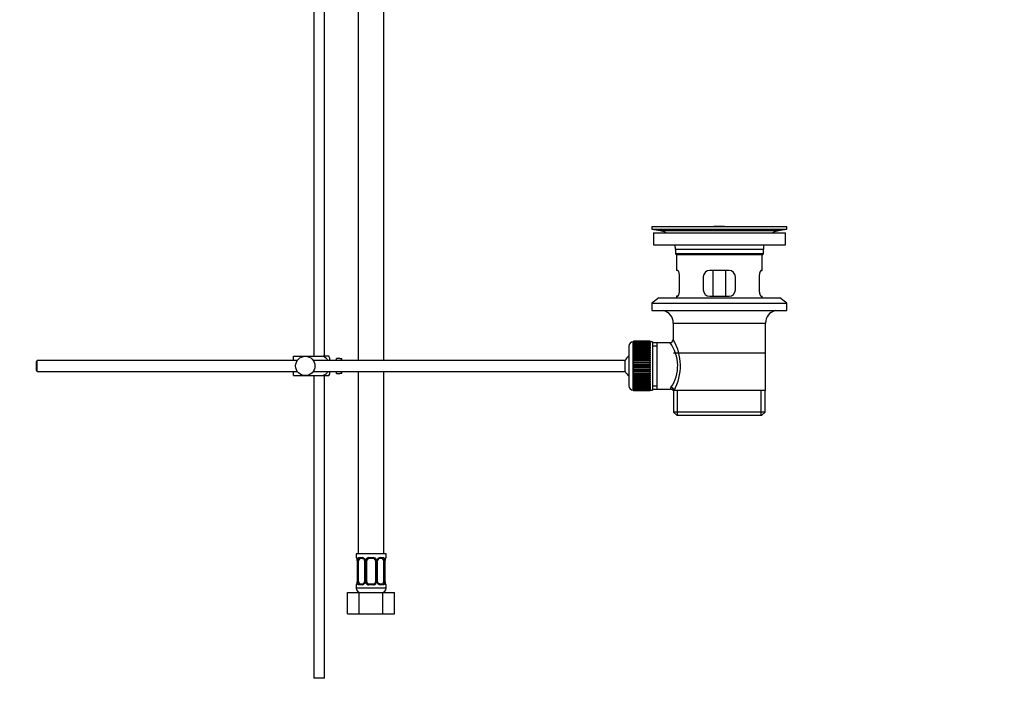
# Model space of a CAD drawing. Units: millimetres. Extents: x 0 to 1368, y 0 to 1771.
# Drawn here: x 909 to 1368, y 664 to 975 of the extents above; entities that cross this region are included whole.
import ezdxf
from ezdxf import colors
from ezdxf.entities.mleader import LeaderData, LeaderLine
from ezdxf.math import Vec2, Vec3

# ---------------------------------------------------------------- set-up
doc = ezdxf.new("R2010")
doc.units = ezdxf.units.MM
doc.layers.add('DV5_Défaut', color=7, linetype='Continuous')
doc.layers.add('Défaut', color=7, linetype='Continuous')

# ---------------------------------------------------------------- blocks, each defined once
blk = doc.blocks.new('_DOT')
at = {"color": 0}
blk.add_line((0, 0), (-1, 0), dxfattribs=at)
at = {"color": 0, "const_width": 0.333}
blk.add_lwpolyline([(-0.1665, 0, 1), (0.1665, 0, 1)], format="xyb", close=True, dxfattribs=at)
blk = doc.blocks.new('SE4')
at = {"layer": 'DV5_Défaut', "color": 7, "linetype": 'Continuous'}
for p, q in [((1046.21, 1089.62), (1046.21, 818.62)), ((1051.21, 818.62), (1051.21, 1089.62)), ((1066.89, 1030.62), (1066.89, 816.62)), ((1078.89, 816.62), (1078.89, 1030.62)), ((1203.71, 879.12), (1266.71, 879.12)), ((1203.71, 879.12), (1203.71, 877.92)), ((1203.71, 877.92), (1266.71, 877.92)), ((1203.71, 877.92), (1207.6, 877.19)), ((1207.6, 877.19), (1262.82, 877.19)), ((1232.58, 879.12), (1232.58, 879.13)), ((1233.58, 879.16), (1233.58, 879.12)), ((1237.58, 879.12), (1237.58, 879.14)), ((1262.82, 877.19), (1266.71, 877.92)), ((1266.71, 877.92), (1266.71, 879.12)), ((1204.46, 876.12), (1265.96, 876.12)), ((1204.46, 876.12), (1204.46, 870.62)), ((1265.96, 870.62), (1265.96, 876.12)), ((1204.46, 870.62), (1265.96, 870.62)), ((1214.71, 868.62), (1255.71, 868.62)), ((1214.71, 868.62), (1214.71, 866.42)), ((1255.71, 866.42), (1255.71, 868.62)), ((1255.71, 866.42), (1214.71, 866.42)), ((1214.71, 866.42), (1215.01, 866.12)), ((1215.01, 866.12), (1255.41, 866.12)), ((1215.21, 866.12), (1215.21, 858.62)), ((1255.21, 858.62), (1255.21, 866.12)), ((1255.41, 866.12), (1255.71, 866.42)), ((1215.72, 858.62), (1215.21, 858.62)), ((1239.71, 858.62), (1230.71, 858.62)), ((1232.35, 846.62), (1232.35, 858.62)), ((1238.06, 858.62), (1238.06, 846.62)), ((1254.7, 858.62), (1255.21, 858.62)), ((1216.67, 849.62), (1216.67, 855.62)), ((1227.71, 855.62), (1227.71, 849.62)), ((1242.71, 849.62), (1242.71, 855.62)), ((1253.75, 855.62), (1253.75, 849.62)), ((1206.96, 845.92), (1203.71, 843.42)), ((1206.96, 845.92), (1263.46, 845.92)), ((1215.72, 846.62), (1215.21, 846.62)), ((1215.21, 846.62), (1215.21, 845.92)), ((1230.71, 846.62), (1239.71, 846.62)), ((1254.7, 846.62), (1255.21, 846.62)), ((1255.21, 845.92), (1255.21, 846.62)), ((1266.71, 843.42), (1263.46, 845.92)), ((1203.71, 843.42), (1266.71, 843.42)), ((1203.71, 843.42), (1203.71, 839.92)), ((1203.71, 839.92), (1266.71, 839.92)), ((1266.71, 839.92), (1266.71, 843.42)), ((1213.71, 834.12), (1256.71, 834.12)), ((1213.71, 834.12), (1213.71, 826.45)), ((1256.71, 802.62), (1256.71, 834.12)), ((1193.01, 823.37), (1193.01, 804.87)), ((1195.01, 802.87), (1195.01, 825.37)), ((1195.21, 825.37), (1195.01, 825.37)), ((1203.01, 825.62), (1195.21, 825.62)), ((1195.21, 825.6), (1195.21, 825.62)), ((1195.21, 825.56), (1195.21, 825.6)), ((1195.21, 825.6), (1203.01, 825.6)), ((1203.01, 825.56), (1195.21, 825.56)), ((1195.21, 825.48), (1195.21, 825.56)), ((1195.21, 825.4), (1195.21, 825.48)), ((1195.21, 825.48), (1203.01, 825.48)), ((1203.01, 825.4), (1195.21, 825.4)), ((1195.21, 825.27), (1195.21, 825.4)), ((1195.21, 825.15), (1195.21, 825.27)), ((1195.21, 825.27), (1203.01, 825.27)), ((1203.01, 825.15), (1195.21, 825.15)), ((1195.21, 824.97), (1195.21, 825.15)), ((1195.21, 824.81), (1195.21, 824.97)), ((1195.21, 824.97), (1203.01, 824.97)), ((1203.01, 824.81), (1195.21, 824.81)), ((1195.21, 824.58), (1195.21, 824.81)), ((1195.21, 824.38), (1195.21, 824.58)), ((1195.21, 824.58), (1203.01, 824.58)), ((1203.01, 824.38), (1195.21, 824.38)), ((1195.21, 824.11), (1195.21, 824.38)), ((1195.21, 823.88), (1195.21, 824.11)), ((1195.21, 824.11), (1203.01, 824.11)), ((1203.01, 823.88), (1195.21, 823.88)), ((1195.21, 823.56), (1195.21, 823.88)), ((1195.21, 823.29), (1195.21, 823.56)), ((1195.21, 823.56), (1203.01, 823.56)), ((1203.01, 823.29), (1195.21, 823.29)), ((1195.21, 822.94), (1195.21, 823.29)), ((1195.21, 822.63), (1195.21, 822.94)), ((1195.21, 822.94), (1203.01, 822.94)), ((1203.01, 822.63), (1195.21, 822.63)), ((1195.21, 822.24), (1195.21, 822.63)), ((1195.21, 821.9), (1195.21, 822.24)), ((1195.21, 822.24), (1203.01, 822.24)), ((1203.01, 821.9), (1195.21, 821.9)), ((1195.21, 821.47), (1195.21, 821.9)), ((1195.21, 821.14), (1195.21, 821.47)), ((1195.21, 821.47), (1203.01, 821.47)), ((1203.01, 825.6), (1203.01, 825.62)), ((1203.01, 825.6), (1203.01, 825.56)), ((1203.01, 825.48), (1203.01, 825.56)), ((1203.01, 825.48), (1203.01, 825.4)), ((1203.01, 825.27), (1203.01, 825.4)), ((1204.01, 825.37), (1203.01, 825.37)), ((1203.01, 825.27), (1203.01, 825.15)), ((1203.01, 824.97), (1203.01, 825.15)), ((1203.01, 824.97), (1203.01, 824.81)), ((1203.01, 824.58), (1203.01, 824.81)), ((1203.01, 824.58), (1203.01, 824.38)), ((1203.01, 824.11), (1203.01, 824.38)), ((1203.01, 824.11), (1203.01, 823.88)), ((1203.01, 823.56), (1203.01, 823.88)), ((1203.01, 823.56), (1203.01, 823.29)), ((1203.01, 822.94), (1203.01, 823.29)), ((1203.01, 822.94), (1203.01, 822.63)), ((1203.01, 822.24), (1203.01, 822.63)), ((1203.01, 822.24), (1203.01, 821.9)), ((1203.01, 821.47), (1203.01, 821.9)), ((1203.01, 821.47), (1203.01, 821.14)), ((1204.01, 825.37), (1204.01, 802.87)), ((1206.21, 824.97), (1204.01, 824.97)), ((1204.01, 823.44), (1206.21, 823.44)), ((1212.23, 824.97), (1206.21, 824.97)), ((1206.21, 803.27), (1206.21, 824.97)), ((1036.71, 818.62), (1042.21, 818.62)), ((1036.71, 816.62), (1036.71, 818.62)), ((1042.21, 818.62), (1050.57, 818.62)), ((1053.22, 818.62), (1050.57, 818.62)), ((1053.71, 816.62), (1053.71, 817.62)), ((1056.71, 816.62), (1056.71, 817.62)), ((1058.31, 817.62), (1056.71, 817.62)), ((1058.31, 817.59), (1058.31, 817.62)), ((1058.31, 817.59), (1059.31, 817.59)), ((1059.31, 816.62), (1059.31, 817.59)), ((1195.21, 821.14), (1203.01, 821.14)), ((1195.21, 821.11), (1195.21, 821.14)), ((1203.01, 821.11), (1195.21, 821.11)), ((1195.21, 820.65), (1195.21, 821.11)), ((1195.21, 820.32), (1195.21, 820.65)), ((1195.21, 820.65), (1203.01, 820.65)), ((1195.21, 820.32), (1203.01, 820.32)), ((1195.21, 820.27), (1195.21, 820.32)), ((1203.01, 820.27), (1195.21, 820.27)), ((1195.21, 819.78), (1195.21, 820.27)), ((1195.21, 819.46), (1195.21, 819.78)), ((1195.21, 819.78), (1203.01, 819.78)), ((1195.21, 819.46), (1203.01, 819.46)), ((1195.21, 819.37), (1195.21, 819.46)), ((1203.01, 819.37), (1195.21, 819.37)), ((1195.21, 818.86), (1195.21, 819.37)), ((1195.21, 818.55), (1195.21, 818.86)), ((1195.21, 818.86), (1203.01, 818.86)), ((1195.21, 818.55), (1203.01, 818.55)), ((1195.21, 818.43), (1195.21, 818.55)), ((1203.01, 818.43), (1195.21, 818.43)), ((1195.21, 817.9), (1195.21, 818.43)), ((1195.21, 817.6), (1195.21, 817.9)), ((1195.21, 817.9), (1203.01, 817.9)), ((1195.21, 817.6), (1203.01, 817.6)), ((1195.21, 817.46), (1195.21, 817.6)), ((1203.01, 817.46), (1195.21, 817.46)), ((1195.21, 816.91), (1195.21, 817.46)), ((1195.21, 816.63), (1195.21, 816.91)), ((1195.21, 816.91), (1203.01, 816.91)), ((1203.01, 821.14), (1203.01, 821.11)), ((1203.01, 820.65), (1203.01, 821.11)), ((1203.01, 820.65), (1203.01, 820.32)), ((1203.01, 820.32), (1203.01, 820.27)), ((1203.01, 819.78), (1203.01, 820.27)), ((1203.01, 819.78), (1203.01, 819.46)), ((1203.01, 819.46), (1203.01, 819.37)), ((1203.01, 818.86), (1203.01, 819.37)), ((1203.01, 818.86), (1203.01, 818.55)), ((1203.01, 818.55), (1203.01, 818.43)), ((1203.01, 817.9), (1203.01, 818.43)), ((1203.01, 817.9), (1203.01, 817.6)), ((1203.01, 817.6), (1203.01, 817.46)), ((1203.01, 816.91), (1203.01, 817.46)), ((1203.01, 816.91), (1203.01, 816.63)), ((1256.56, 820.12), (1213.86, 820.12)), ((917.31, 816.62), (916.71, 816.02)), ((916.71, 816.02), (916.71, 812.22)), ((917.31, 811.62), (917.31, 816.62)), ((1038.47, 816.62), (917.31, 816.62)), ((1191.25, 816.62), (1045.95, 816.62)), ((1191.25, 811.62), (1191.25, 816.62)), ((1195.21, 816.63), (1203.01, 816.63)), ((1195.21, 816.46), (1195.21, 816.63)), ((1203.01, 816.46), (1195.21, 816.46)), ((1195.21, 815.9), (1195.21, 816.46)), ((1195.21, 815.64), (1195.21, 815.9)), ((1195.21, 815.9), (1203.01, 815.9)), ((1195.21, 815.64), (1203.01, 815.64)), ((1195.21, 815.44), (1195.21, 815.64)), ((1203.01, 815.44), (1195.21, 815.44)), ((1195.21, 814.87), (1195.21, 815.44)), ((1195.21, 814.63), (1195.21, 814.87)), ((1195.21, 814.87), (1203.01, 814.87)), ((1195.21, 814.63), (1203.01, 814.63)), ((1195.21, 814.41), (1195.21, 814.63)), ((1203.01, 814.41), (1195.21, 814.41)), ((1195.21, 813.84), (1195.21, 814.41)), ((1195.21, 813.62), (1195.21, 813.84)), ((1195.21, 813.84), (1203.01, 813.84)), ((1195.21, 813.62), (1203.01, 813.62)), ((1195.21, 813.38), (1195.21, 813.62)), ((1203.01, 813.38), (1195.21, 813.38)), ((1195.21, 812.81), (1195.21, 813.38)), ((1195.21, 812.61), (1195.21, 812.81)), ((1195.21, 812.81), (1203.01, 812.81)), ((1195.21, 812.61), (1203.01, 812.61)), ((1195.21, 812.35), (1195.21, 812.61)), ((1203.01, 812.35), (1195.21, 812.35)), ((1195.21, 811.79), (1195.21, 812.35)), ((1203.01, 816.63), (1203.01, 816.46)), ((1203.01, 815.9), (1203.01, 816.46)), ((1203.01, 815.9), (1203.01, 815.64)), ((1203.01, 815.64), (1203.01, 815.44)), ((1203.01, 814.87), (1203.01, 815.44)), ((1203.01, 814.87), (1203.01, 814.63)), ((1203.01, 814.63), (1203.01, 814.41)), ((1203.01, 813.84), (1203.01, 814.41)), ((1203.01, 813.84), (1203.01, 813.62)), ((1203.01, 813.62), (1203.01, 813.38)), ((1203.01, 812.81), (1203.01, 813.38)), ((1203.01, 812.81), (1203.01, 812.61)), ((1203.01, 812.61), (1203.01, 812.35)), ((1203.01, 811.79), (1203.01, 812.35)), ((916.71, 812.22), (917.31, 811.62)), ((917.31, 811.62), (1038.47, 811.62)), ((1036.71, 809.62), (1036.71, 811.62)), ((1036.71, 809.62), (1042.21, 809.62)), ((1042.21, 809.62), (1050.57, 809.62)), ((1045.95, 811.62), (1191.25, 811.62)), ((1046.21, 809.62), (1046.21, 668.62)), ((1050.57, 809.62), (1053.22, 809.62)), ((1051.21, 668.62), (1051.21, 809.62)), ((1053.71, 810.62), (1053.71, 811.62)), ((1056.71, 810.62), (1056.71, 811.62)), ((1056.71, 810.62), (1058.31, 810.62)), ((1058.31, 810.66), (1058.31, 810.62)), ((1059.31, 810.66), (1058.31, 810.66)), ((1059.31, 810.66), (1059.31, 811.62)), ((1066.89, 811.62), (1066.89, 726.62)), ((1078.89, 726.62), (1078.89, 811.62)), ((1195.21, 811.62), (1195.21, 811.79)), ((1195.21, 811.79), (1203.01, 811.79)), ((1195.21, 811.62), (1203.01, 811.62)), ((1195.21, 811.34), (1195.21, 811.62)), ((1203.01, 811.34), (1195.21, 811.34)), ((1195.21, 810.79), (1195.21, 811.34)), ((1195.21, 810.65), (1195.21, 810.79)), ((1195.21, 810.79), (1203.01, 810.79)), ((1195.21, 810.65), (1203.01, 810.65)), ((1195.21, 810.35), (1195.21, 810.65)), ((1203.01, 810.35), (1195.21, 810.35)), ((1195.21, 809.82), (1195.21, 810.35)), ((1195.21, 809.7), (1195.21, 809.82)), ((1195.21, 809.82), (1203.01, 809.82)), ((1195.21, 809.7), (1203.01, 809.7)), ((1195.21, 809.39), (1195.21, 809.7)), ((1203.01, 809.39), (1195.21, 809.39)), ((1195.21, 808.88), (1195.21, 809.39)), ((1195.21, 808.79), (1195.21, 808.88)), ((1195.21, 808.88), (1203.01, 808.88)), ((1195.21, 808.79), (1203.01, 808.79)), ((1195.21, 808.47), (1195.21, 808.79)), ((1203.01, 808.47), (1195.21, 808.47)), ((1195.21, 807.98), (1195.21, 808.47)), ((1195.21, 807.93), (1195.21, 807.98)), ((1195.21, 807.98), (1203.01, 807.98)), ((1195.21, 807.93), (1203.01, 807.93)), ((1195.21, 807.6), (1195.21, 807.93)), ((1203.01, 811.79), (1203.01, 811.62)), ((1203.01, 811.62), (1203.01, 811.34)), ((1203.01, 810.79), (1203.01, 811.34)), ((1203.01, 810.79), (1203.01, 810.65)), ((1203.01, 810.65), (1203.01, 810.35)), ((1203.01, 809.82), (1203.01, 810.35)), ((1203.01, 809.82), (1203.01, 809.7)), ((1203.01, 809.7), (1203.01, 809.39)), ((1203.01, 808.88), (1203.01, 809.39)), ((1203.01, 808.88), (1203.01, 808.79)), ((1203.01, 808.79), (1203.01, 808.47)), ((1203.01, 807.98), (1203.01, 808.47)), ((1203.01, 807.98), (1203.01, 807.93)), ((1203.01, 807.93), (1203.01, 807.6)), ((1203.01, 807.6), (1195.21, 807.6)), ((1195.21, 807.14), (1195.21, 807.6)), ((1195.21, 807.11), (1195.21, 807.14)), ((1195.21, 807.14), (1203.01, 807.14)), ((1195.21, 807.11), (1203.01, 807.11)), ((1195.21, 806.78), (1195.21, 807.11)), ((1203.01, 806.78), (1195.21, 806.78)), ((1195.21, 806.35), (1195.21, 806.78)), ((1195.21, 806.35), (1203.01, 806.35)), ((1195.21, 806.01), (1195.21, 806.35)), ((1203.01, 806.01), (1195.21, 806.01)), ((1195.21, 805.62), (1195.21, 806.01)), ((1195.21, 805.62), (1203.01, 805.62)), ((1195.21, 805.31), (1195.21, 805.62)), ((1203.01, 805.31), (1195.21, 805.31)), ((1195.21, 804.96), (1195.21, 805.31)), ((1195.21, 804.96), (1203.01, 804.96)), ((1195.21, 804.69), (1195.21, 804.96)), ((1203.01, 804.69), (1195.21, 804.69)), ((1195.21, 804.37), (1195.21, 804.69)), ((1195.21, 804.37), (1203.01, 804.37)), ((1195.21, 804.14), (1195.21, 804.37)), ((1203.01, 804.14), (1195.21, 804.14)), ((1195.21, 803.87), (1195.21, 804.14)), ((1195.21, 803.87), (1203.01, 803.87)), ((1195.21, 803.67), (1195.21, 803.87)), ((1203.01, 803.67), (1195.21, 803.67)), ((1195.21, 803.44), (1195.21, 803.67)), ((1195.21, 803.44), (1203.01, 803.44)), ((1195.21, 803.28), (1195.21, 803.44)), ((1203.01, 803.28), (1195.21, 803.28)), ((1195.21, 803.1), (1195.21, 803.28)), ((1195.21, 803.1), (1203.01, 803.1)), ((1195.21, 802.98), (1195.21, 803.1)), ((1203.01, 807.14), (1203.01, 807.6)), ((1203.01, 807.14), (1203.01, 807.11)), ((1203.01, 807.11), (1203.01, 806.78)), ((1203.01, 806.35), (1203.01, 806.78)), ((1203.01, 806.35), (1203.01, 806.01)), ((1203.01, 805.62), (1203.01, 806.01)), ((1203.01, 805.62), (1203.01, 805.31)), ((1203.01, 804.96), (1203.01, 805.31)), ((1203.01, 804.96), (1203.01, 804.69)), ((1203.01, 804.37), (1203.01, 804.69)), ((1203.01, 804.37), (1203.01, 804.14)), ((1203.01, 803.87), (1203.01, 804.14)), ((1203.01, 803.87), (1203.01, 803.67)), ((1203.01, 803.44), (1203.01, 803.67)), ((1203.01, 803.44), (1203.01, 803.28)), ((1203.01, 803.1), (1203.01, 803.28)), ((1203.01, 803.1), (1203.01, 802.98)), ((1204.01, 804.81), (1206.21, 804.81)), ((1204.01, 803.27), (1206.21, 803.27)), ((1206.21, 803.27), (1212.47, 803.27)), ((1195.01, 802.87), (1195.21, 802.87)), ((1203.01, 802.98), (1195.21, 802.98)), ((1195.21, 802.85), (1195.21, 802.98)), ((1195.21, 802.85), (1203.01, 802.85)), ((1195.21, 802.77), (1195.21, 802.85)), ((1203.01, 802.77), (1195.21, 802.77)), ((1195.21, 802.69), (1195.21, 802.77)), ((1195.21, 802.69), (1203.01, 802.69)), ((1195.21, 802.65), (1195.21, 802.69)), ((1203.01, 802.65), (1195.21, 802.65)), ((1195.21, 802.63), (1195.21, 802.65)), ((1195.21, 802.63), (1203.01, 802.63)), ((1203.01, 802.85), (1203.01, 802.98)), ((1203.01, 802.87), (1204.01, 802.87)), ((1203.01, 802.85), (1203.01, 802.77)), ((1203.01, 802.69), (1203.01, 802.77)), ((1203.01, 802.69), (1203.01, 802.65)), ((1203.01, 802.63), (1203.01, 802.65)), ((1213.71, 802.62), (1214.12, 802.62)), ((1213.86, 802.62), (1213.86, 792.62)), ((1256.71, 802.62), (1214.12, 802.62)), ((1215.73, 791.12), (1215.73, 802.62)), ((1254.68, 791.12), (1254.68, 802.62)), ((1256.56, 792.62), (1256.56, 802.62)), ((1256.56, 792.62), (1213.86, 792.62)), ((1213.86, 792.62), (1215.36, 791.12)), ((1215.36, 791.12), (1255.06, 791.12)), ((1255.06, 791.12), (1256.56, 792.62)), ((1079.89, 726.62), (1065.89, 726.62)), ((1065.89, 726.62), (1065.89, 724.82)), ((1079.89, 724.82), (1079.89, 726.62)), ((1065.97, 724.82), (1065.89, 724.82)), ((1066.37, 723.42), (1066.34, 723.42)), ((1066.34, 723.42), (1066.34, 713.55)), ((1066.37, 723.42), (1066.37, 713.55)), ((1066.48, 713.55), (1066.48, 723.42)), ((1067.09, 723.42), (1066.48, 723.42)), ((1067.09, 713.55), (1067.09, 723.42)), ((1067.25, 724.82), (1068.75, 724.82)), ((1068.98, 724.42), (1067.57, 724.42)), ((1069.83, 723.42), (1070.07, 723.42)), ((1069.83, 723.42), (1069.83, 713.55)), ((1070.07, 723.42), (1070.07, 713.55)), ((1070.35, 713.55), (1070.35, 723.42)), ((1070.89, 723.42), (1070.35, 723.42)), ((1070.89, 713.55), (1070.89, 723.42)), ((1071.83, 724.82), (1073.95, 724.82)), ((1073.89, 724.42), (1071.89, 724.42)), ((1074.89, 723.42), (1074.89, 713.55)), ((1074.89, 723.42), (1075.43, 723.42)), ((1075.43, 723.42), (1075.43, 713.55)), ((1075.7, 713.55), (1075.7, 723.42)), ((1075.94, 723.42), (1075.7, 723.42)), ((1075.94, 713.55), (1075.94, 723.42)), ((1078.21, 724.42), (1076.79, 724.42)), ((1077.03, 724.82), (1078.53, 724.82)), ((1078.69, 723.42), (1078.69, 713.55)), ((1078.69, 723.42), (1079.3, 723.42)), ((1079.3, 723.42), (1079.3, 713.55)), ((1079.41, 713.55), (1079.41, 723.42)), ((1079.41, 723.42), (1079.44, 723.42)), ((1079.44, 713.55), (1079.44, 723.42)), ((1079.81, 724.82), (1079.89, 724.82)), ((1065.89, 712.15), (1065.97, 712.15)), ((1065.89, 712.15), (1065.89, 710.62)), ((1066.34, 713.55), (1066.37, 713.55)), ((1066.48, 713.55), (1067.09, 713.55)), ((1068.75, 712.15), (1067.25, 712.15)), ((1067.57, 712.55), (1068.98, 712.55)), ((1070.07, 713.55), (1069.83, 713.55)), ((1070.35, 713.55), (1070.89, 713.55)), ((1073.95, 712.15), (1071.83, 712.15)), ((1071.89, 712.55), (1073.89, 712.55)), ((1075.43, 713.55), (1074.89, 713.55)), ((1075.7, 713.55), (1075.94, 713.55)), ((1076.79, 712.55), (1078.21, 712.55)), ((1078.53, 712.15), (1077.03, 712.15)), ((1079.3, 713.55), (1078.69, 713.55)), ((1079.44, 713.55), (1079.41, 713.55)), ((1079.81, 712.15), (1079.89, 712.15)), ((1079.89, 710.62), (1079.89, 712.15)), ((1061.92, 708.62), (1067.4, 708.62)), ((1061.92, 698.62), (1061.92, 708.62)), ((1079.89, 710.62), (1065.89, 710.62)), ((1067.4, 708.62), (1078.37, 708.62)), ((1067.4, 698.62), (1067.4, 708.62)), ((1078.37, 708.62), (1083.86, 708.62)), ((1078.37, 698.62), (1078.37, 708.62)), ((1083.86, 698.62), (1083.86, 708.62)), ((1061.92, 698.62), (1067.4, 698.62)), ((1067.4, 698.62), (1078.37, 698.62)), ((1078.37, 698.62), (1083.86, 698.62)), ((1051.21, 668.62), (1046.21, 668.62))]:
    blk.add_line(p, q, dxfattribs=at)
blk.add_circle((1042.21, 814.12), 4.5, dxfattribs=at)
for centre, radius, start, end in [((1205.99, 868.62), 8.72, 59.3385, 79.3603), ((1235.21, 802.76), 76.41, 91.2181, 91.9682), ((1235.21, 802.76), 76.41, 88.2183, 91.2182), ((1264.43, 868.62), 8.72, 100.6397, 120.6615), ((1205.99, 868.62), 8.72, 0, 13.2609), ((1264.43, 868.62), 8.72, 166.7391, 180), ((1230.71, 855.62), 3, 90, 180), ((1239.71, 855.62), 3, 0, 90), ((1230.71, 849.62), 3, 180, 270), ((1239.71, 849.62), 3, 270, 0), ((1207.71, 834.12), 6, 0, 75.1649), ((1262.71, 834.12), 6, 104.8351, 180), ((1212.22, 826.46), 1.48, 270.1304, 359.5762), ((1192.85, 814.18), 24.21, 331.4843, 30.5142), ((1195.01, 823.37), 2, 90, 180), ((1197.74, 814.19), 18.04, 325.7152, 36.7182), ((1049.55, 816.22), 4.39, 18.6358, 33.2071), ((1196.71, 814.12), 6, 128.0731, 155.3757), ((1049.55, 812.03), 4.39, 326.7706, 341.3642), ((1196.71, 814.12), 6, 204.6243, 231.9269), ((1195.01, 804.87), 2, 180, 270), ((1213.61, 803.39), 1.14, 146.7424, 186.0182), ((1212.54, 801.86), 1.4, 31.6309, 92.8704), ((1066.29, 724.82), 0.4, 180, 270), ((1063.02, 723.43), 3.35, 359.8705, 10.2708), ((1069.26, 723.44), 2.78, 167.8078, 180.3687), ((1068.68, 723.44), 1.39, 25.1473, 87.3249), ((1069.14, 723.49), 0.698, 354.5175, 31.2865), ((1068.7, 723.43), 1.38, 359.8791, 25.9211), ((1071.68, 723.43), 1.34, 153.3511, 180.1815), ((1071.81, 723.33), 1.49, 89.2905, 152.1251), ((1071.89, 723.42), 1, 154.4167, 180), ((1071.89, 723.42), 1, 90, 154.4167), ((1073.89, 723.42), 1, 25.5833, 90), ((1073.97, 723.33), 1.49, 27.8747, 90.7097), ((1073.89, 723.42), 1, 0, 25.5833), ((1074.09, 723.43), 1.34, 359.817, 26.6505), ((1077.08, 723.43), 1.38, 154.0799, 180.1199), ((1077.1, 723.44), 1.39, 92.6748, 154.853), ((1076.69, 723.49), 0.743, 150.4783, 185.1833), ((1076.88, 723.5), 0.93, 94.8141, 165.5343), ((1076.52, 723.44), 2.78, 359.628, 12.1955), ((1082.76, 723.43), 3.35, 169.7304, 180.1284), ((1079.49, 724.82), 0.4, 270, 0), ((1066.29, 712.15), 0.4, 90, 180), ((1063.02, 713.54), 3.35, 349.7304, 0.1284), ((1069.26, 713.53), 2.78, 179.628, 192.1955), ((1068.68, 713.53), 1.39, 272.6748, 334.853), ((1068.89, 713.48), 0.929, 274.8324, 345.5365), ((1069.09, 713.48), 0.741, 330.4663, 5.1774), ((1068.7, 713.55), 1.38, 334.0799, 0.1199), ((1071.68, 713.54), 1.34, 179.817, 206.6505), ((1071.81, 713.64), 1.49, 207.8747, 270.7097), ((1071.89, 713.55), 1, 180, 205.5833), ((1071.89, 713.55), 1, 205.5833, 270), ((1073.89, 713.55), 1, 270, 334.4167), ((1073.97, 713.64), 1.49, 269.2905, 332.1251), ((1073.89, 713.55), 1, 334.4167, 0), ((1074.09, 713.54), 1.34, 333.3511, 0.1815), ((1077.08, 713.55), 1.38, 179.8791, 205.9211), ((1077.1, 713.53), 1.39, 205.1473, 267.3249), ((1076.64, 713.48), 0.699, 174.4657, 211.3125), ((1076.52, 713.53), 2.78, 347.8078, 0.3687), ((1082.76, 713.54), 3.35, 179.8705, 190.2708), ((1079.49, 712.15), 0.4, 0, 90), ((1067.89, 710.62), 2, 180, 270), ((1077.89, 710.62), 2, 270, 0)]:
    blk.add_arc(centre, radius, start, end, dxfattribs=at)
for centre, major_axis, ratio, start_param, end_param in [((1212.65, 802.62), (1.34, -0.68), 0.915492, 0.508148, 2.007514), ((1066.36, 724.82), (0, -0.4), 0.988455, 4.712389, 5.616474), ((1066.9, 724.03), (0.391, -0.084), 0.411702, 3.62283, 5.508006), ((1067.8, 723.42), (0, -1), 0.707107, 4.265876, 4.712389), ((1067.8, 723.42), (0, -1), 0.707107, 3.141593, 4.265876), ((1067.57, 724.82), (0, -0.4), 0.806081, 4.712389, 6.283185), ((1068.98, 724.82), (0, -0.4), 0.591806, 4.712389, 6.283185), ((1070.1, 724.03), (0.363, 0.168), 0.191543, 1.963754, 3.155745), ((1070.63, 724.03), (0.361, -0.173), 0.155676, 4.398009, 6.283185), ((1071.89, 724.82), (0, -0.4), 0.151515, 4.712389, 6.283185), ((1073.89, 724.82), (0, -0.4), 0.151515, 0, 1.570796), ((1075.15, 724.03), (-0.361, -0.173), 0.155676, 0, 1.885177), ((1075.67, 724.03), (-0.363, 0.168), 0.191543, 3.126751, 4.319431), ((1076.79, 724.82), (0, -0.4), 0.591806, 0, 1.570796), ((1077.98, 723.42), (0, 1), 0.707107, 5.158902, 6.283185), ((1078.21, 724.82), (0, -0.4), 0.806081, 0, 1.570796), ((1078.87, 724.03), (-0.391, -0.084), 0.411702, 0.775179, 2.660356), ((1077.98, 723.42), (0, 1), 0.707107, 4.712389, 5.158902), ((1079.09, 724.03), (-0.394, 0.069), 0.426558, 2.795386, 3.530367), ((1079.09, 724.03), (-0.394, 0.069), 0.426558, 3.126044, 3.530367), ((1079.41, 724.82), (0, -0.4), 0.988455, 0.669425, 1.570796), ((1066.36, 712.15), (0, -0.4), 0.988455, 3.805363, 4.712389), ((1066.69, 712.94), (0.394, -0.069), 0.426558, 2.807135, 3.530367), ((1066.69, 712.94), (0.394, -0.069), 0.426558, 3.126316, 3.530367), ((1066.9, 712.94), (-0.391, -0.084), 0.411702, 3.916772, 5.801948), ((1067.8, 713.55), (0, -1), 0.707107, 4.712389, 5.158902), ((1067.8, 713.55), (0, -1), 0.707107, 5.158902, 6.283185), ((1067.57, 712.15), (0, -0.4), 0.806081, 3.141593, 4.712389), ((1068.98, 712.15), (0, -0.4), 0.591806, 3.141593, 4.712389), ((1070.1, 712.94), (0.363, -0.168), 0.191543, 3.118603, 4.319431), ((1070.63, 712.94), (-0.361, -0.173), 0.155676, 3.141593, 5.026769), ((1071.89, 712.15), (0, -0.4), 0.151515, 3.141593, 4.712389), ((1073.89, 712.15), (0, -0.4), 0.151515, 1.570796, 3.141593), ((1075.15, 712.94), (0.361, -0.173), 0.155676, 1.256416, 3.141593), ((1075.67, 712.94), (-0.363, -0.168), 0.191543, 1.963754, 2.979762), ((1075.67, 712.94), (-0.363, -0.168), 0.191543, 2.979762, 3.16356), ((1076.79, 712.15), (0, -0.4), 0.591806, 1.570796, 3.141593), ((1077.98, 713.55), (0, 1), 0.707107, 3.141593, 4.265876), ((1078.21, 712.15), (0, -0.4), 0.806081, 1.570796, 3.141593), ((1077.98, 713.55), (0, 1), 0.707107, 4.265876, 4.712389), ((1078.87, 712.94), (0.391, -0.084), 0.411702, 0.481237, 2.366414), ((1079.41, 712.15), (0, -0.4), 0.988455, 1.570796, 2.479649)]:
    blk.add_ellipse(centre, major_axis=major_axis, ratio=ratio, start_param=start_param, end_param=end_param, dxfattribs=at)
for points, knots in [([(1216.67, 855.62), (1216.67, 855.83), (1216.66, 856.03), (1216.63, 856.42), (1216.6, 856.61), (1216.54, 856.98), (1216.51, 857.15), (1216.43, 857.48), (1216.38, 857.63), (1216.28, 857.9), (1216.23, 858.02), (1216.13, 858.24), (1216.07, 858.33), (1215.97, 858.47), (1215.92, 858.53), (1215.81, 858.61), (1215.77, 858.62), (1215.72, 858.62)], [0, 0, 0, 0, 0.125, 0.125, 0.25, 0.25, 0.375, 0.375, 0.5, 0.5, 0.625, 0.625, 0.75, 0.75, 0.875, 0.875, 1, 1, 1, 1]), ([(1254.7, 858.62), (1254.65, 858.62), (1254.6, 858.61), (1254.5, 858.53), (1254.45, 858.47), (1254.34, 858.33), (1254.29, 858.24), (1254.19, 858.02), (1254.14, 857.9), (1254.04, 857.63), (1253.99, 857.48), (1253.91, 857.15), (1253.87, 856.98), (1253.81, 856.61), (1253.79, 856.42), (1253.76, 856.03), (1253.75, 855.83), (1253.75, 855.62)], [0, 0, 0, 0, 0.125, 0.125, 0.25, 0.25, 0.375, 0.375, 0.5, 0.5, 0.625, 0.625, 0.75, 0.75, 0.875, 0.875, 1, 1, 1, 1]), ([(1215.72, 846.62), (1215.77, 846.62), (1215.81, 846.64), (1215.91, 846.72), (1215.97, 846.78), (1216.07, 846.92), (1216.13, 847.01), (1216.23, 847.23), (1216.28, 847.35), (1216.38, 847.62), (1216.42, 847.77), (1216.51, 848.1), (1216.54, 848.27), (1216.6, 848.64), (1216.63, 848.83), (1216.66, 849.22), (1216.67, 849.42), (1216.67, 849.62)], [0, 0, 0, 0, 0.125, 0.125, 0.25, 0.25, 0.375, 0.375, 0.5, 0.5, 0.625, 0.625, 0.75, 0.75, 0.875, 0.875, 1, 1, 1, 1]), ([(1253.75, 849.62), (1253.75, 849.42), (1253.76, 849.22), (1253.79, 848.83), (1253.81, 848.64), (1253.87, 848.27), (1253.91, 848.1), (1253.99, 847.77), (1254.04, 847.62), (1254.14, 847.35), (1254.19, 847.23), (1254.29, 847.01), (1254.34, 846.92), (1254.45, 846.78), (1254.5, 846.72), (1254.6, 846.64), (1254.65, 846.62), (1254.7, 846.62)], [0, 0, 0, 0, 0.125, 0.125, 0.25, 0.25, 0.375, 0.375, 0.5, 0.5, 0.625, 0.625, 0.75, 0.75, 0.875, 0.875, 1, 1, 1, 1]), ([(1050.57, 818.62), (1051.46, 818.32), (1052.18, 817.63), (1052.64, 816.75), (1052.67, 816.7), (1052.7, 816.64)], [0, 0, 0, 0, 0.938663, 0.938663, 1, 1, 1, 1]), ([(1052.7, 811.61), (1052.67, 811.55), (1052.64, 811.49), (1052.17, 810.61), (1051.45, 809.92), (1050.57, 809.62)], [0, 0, 0, 0, 0.066506, 0.066506, 1, 1, 1, 1]), ([(1065.97, 724.82), (1065.99, 724.82), (1066.02, 724.81), (1066.07, 724.74), (1066.1, 724.68), (1066.17, 724.55), (1066.2, 724.46), (1066.26, 724.26), (1066.29, 724.15), (1066.31, 724.03)], [0, 0, 0, 0, 0.25, 0.25, 0.5, 0.5, 0.75, 0.75, 1, 1, 1, 1]), ([(1066.11, 724.53), (1066.11, 724.53), (1066.12, 724.52), (1066.16, 724.44), (1066.23, 724.26), (1066.29, 724.03), (1066.31, 723.87), (1066.31, 723.83)], [0, 0, 0, 0, 0.1122, 0.29476, 0.566432, 0.907971, 1, 1, 1, 1]), ([(1066.54, 724.03), (1066.57, 724.15), (1066.61, 724.26), (1066.7, 724.46), (1066.75, 724.54), (1066.87, 724.68), (1066.94, 724.73), (1067.08, 724.81), (1067.16, 724.82), (1067.25, 724.82)], [0, 0, 0, 0, 0.25, 0.25, 0.5, 0.5, 0.75, 0.75, 1, 1, 1, 1]), ([(1067.57, 724.42), (1067.51, 724.42), (1067.47, 724.41), (1067.38, 724.36), (1067.34, 724.32), (1067.24, 724.17), (1067.19, 724.03), (1067.16, 723.86)], [0, 0, 0, 0, 0.25, 0.25, 0.5, 0.5, 1, 1, 1, 1]), ([(1068.9, 724.42), (1068.94, 724.42), (1069.06, 724.43), (1069.31, 724.36), (1069.58, 724.15), (1069.68, 723.95), (1069.73, 723.85)], [0, 0, 0, 0, 0.167066, 0.459679, 0.768413, 1, 1, 1, 1]), ([(1078.62, 723.86), (1078.6, 723.94), (1078.58, 724.02), (1078.54, 724.16), (1078.51, 724.22), (1078.4, 724.37), (1078.32, 724.42), (1078.21, 724.42)], [0, 0, 0, 0, 0.25, 0.25, 0.5, 0.5, 1, 1, 1, 1]), ([(1078.53, 724.82), (1078.61, 724.82), (1078.69, 724.81), (1078.84, 724.74), (1078.91, 724.68), (1079.03, 724.55), (1079.08, 724.46), (1079.17, 724.26), (1079.21, 724.15), (1079.23, 724.03)], [0, 0, 0, 0, 0.25, 0.25, 0.5, 0.5, 0.75, 0.75, 1, 1, 1, 1]), ([(1079.46, 724.03), (1079.49, 724.15), (1079.51, 724.26), (1079.58, 724.46), (1079.61, 724.54), (1079.67, 724.68), (1079.7, 724.73), (1079.76, 724.81), (1079.79, 724.82), (1079.81, 724.82)], [0, 0, 0, 0, 0.25, 0.25, 0.5, 0.5, 0.75, 0.75, 1, 1, 1, 1]), ([(1079.48, 723.96), (1079.49, 723.99), (1079.51, 724.13), (1079.57, 724.35), (1079.64, 724.49), (1079.66, 724.53), (1079.66, 724.53), (1079.66, 724.53)], [0, 0, 0, 0, 0.080941, 0.47787, 0.80209, 0.983179, 1, 1, 1, 1]), ([(1066.31, 712.94), (1066.29, 712.82), (1066.26, 712.71), (1066.2, 712.51), (1066.17, 712.43), (1066.1, 712.29), (1066.07, 712.24), (1066.02, 712.17), (1065.99, 712.15), (1065.97, 712.15)], [0, 0, 0, 0, 0.25, 0.25, 0.5, 0.5, 0.75, 0.75, 1, 1, 1, 1]), ([(1066.29, 713.02), (1066.29, 712.99), (1066.27, 712.84), (1066.2, 712.63), (1066.14, 712.48), (1066.12, 712.44), (1066.11, 712.44), (1066.11, 712.44)], [0, 0, 0, 0, 0.081007, 0.477908, 0.802105, 0.98318, 1, 1, 1, 1]), ([(1067.25, 712.15), (1067.16, 712.15), (1067.08, 712.17), (1066.94, 712.24), (1066.87, 712.29), (1066.75, 712.43), (1066.7, 712.51), (1066.61, 712.71), (1066.57, 712.82), (1066.54, 712.94)], [0, 0, 0, 0, 0.25, 0.25, 0.5, 0.5, 0.75, 0.75, 1, 1, 1, 1]), ([(1067.16, 713.12), (1067.17, 713.03), (1067.19, 712.95), (1067.24, 712.81), (1067.27, 712.75), (1067.37, 712.6), (1067.46, 712.55), (1067.57, 712.55)], [0, 0, 0, 0, 0.25, 0.25, 0.5, 0.5, 1, 1, 1, 1]), ([(1076.88, 712.56), (1076.83, 712.55), (1076.72, 712.54), (1076.47, 712.62), (1076.19, 712.83), (1076.08, 713.04), (1076.02, 713.15)], [0, 0, 0, 0, 0.162135, 0.44611, 0.745732, 1, 1, 1, 1]), ([(1078.21, 712.55), (1078.26, 712.55), (1078.31, 712.56), (1078.4, 712.61), (1078.44, 712.65), (1078.54, 712.8), (1078.59, 712.94), (1078.62, 713.12)], [0, 0, 0, 0, 0.25, 0.25, 0.5, 0.5, 1, 1, 1, 1]), ([(1079.23, 712.94), (1079.21, 712.82), (1079.17, 712.71), (1079.08, 712.51), (1079.03, 712.43), (1078.91, 712.29), (1078.84, 712.24), (1078.69, 712.17), (1078.61, 712.15), (1078.53, 712.15)], [0, 0, 0, 0, 0.25, 0.25, 0.5, 0.5, 0.75, 0.75, 1, 1, 1, 1]), ([(1079.81, 712.15), (1079.79, 712.15), (1079.76, 712.17), (1079.7, 712.24), (1079.67, 712.29), (1079.61, 712.43), (1079.58, 712.51), (1079.51, 712.71), (1079.49, 712.82), (1079.46, 712.94)], [0, 0, 0, 0, 0.25, 0.25, 0.5, 0.5, 0.75, 0.75, 1, 1, 1, 1]), ([(1079.66, 712.44), (1079.66, 712.44), (1079.65, 712.46), (1079.61, 712.53), (1079.55, 712.71), (1079.49, 712.94), (1079.47, 713.1), (1079.47, 713.14)], [0, 0, 0, 0, 0.1122, 0.29476, 0.566432, 0.907971, 1, 1, 1, 1])]:
    blk.add_open_spline(points, degree=3, knots=knots, dxfattribs=at)

msp = doc.modelspace()

# ---------------------------------------------------------------- block references
at = {"layer": 'Défaut'}
msp.add_blockref('SE4', (0, 0), dxfattribs=at)

# ---------------------------------------------------------------- leaders
at = {"layer": 'Défaut', "color": 7, "linetype": 'Continuous'}
ml = msp.add_multileader_mtext('Standard', dxfattribs=at)
ml.set_content('{\\pxsm0.9;\\fSolid Edge ISO|b1||i0||c0|p34;\\W1.;20/09/2016\\P}', color=256)
ml.set_leader_properties()
ml.set_arrow_properties(name='DOT')
ml.build(insert=Vec2(0, 0))
ml.multileader.update_dxf_attribs({"leader_type": 0, "dogleg_length": 0, "arrow_head_size": 12})
ctx = ml.context
ctx.base_point, ctx.char_height, ctx.arrow_head_size, ctx.landing_gap_size = Vec3(1280.48, 1752.68), 12, 12, 4.2
notes = []
notes.append((ctx, [(0, (0, 0, 0), (0, 0), (1, 0), 1, [])]))
ctx.mtext.insert = Vec3(1282.48, 1758.8)
for ctx, leaders in notes:
    for number, flags, end, landing, length, lines in leaders:
        leader = LeaderData()
        leader.index, (leader.has_last_leader_line, leader.has_dogleg_vector, leader.attachment_direction) = number, flags
        leader.last_leader_point, leader.dogleg_vector, leader.dogleg_length = Vec3(end), Vec3(landing), length
        for number, points, colour, breaks in lines:
            line = LeaderLine()
            line.index, line.vertices, line.color, line.breaks = number, Vec3.list(points), colors.encode_raw_color(colour), breaks
            leader.lines.append(line)
        ctx.leaders.append(leader)

doc.saveas('drawing.dxf')
